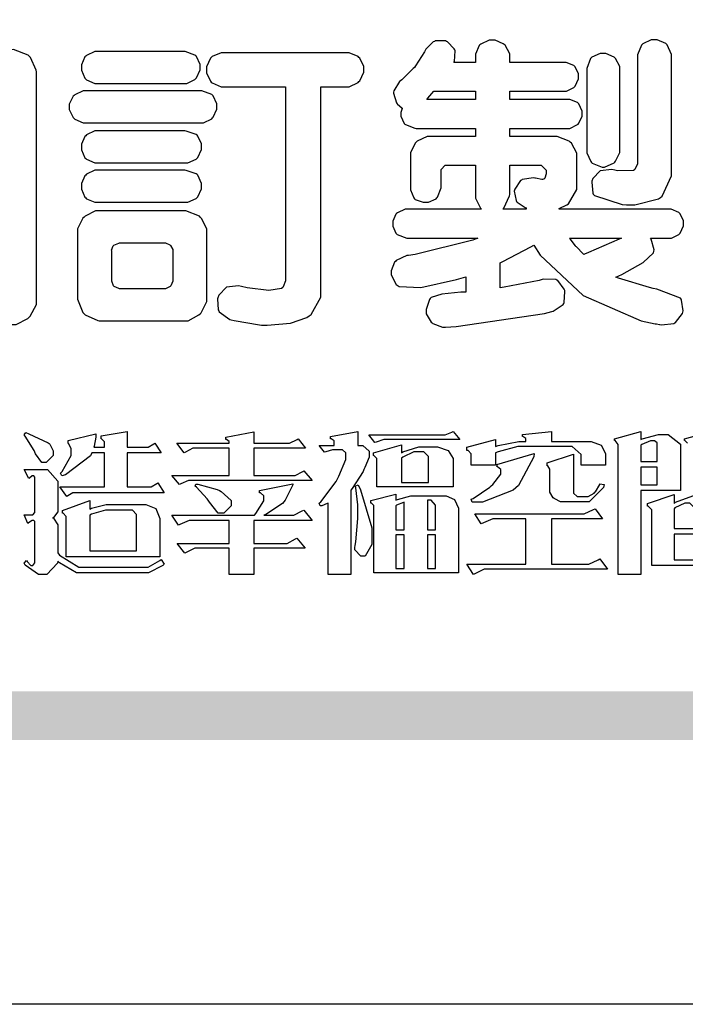
# Model space of a CAD drawing. Units: millimetres. Extents: x 175080 to 177180, y 14359 to 15844.
# Drawn here: x 175205 to 175270, y 14359 to 14455 of the extents above; entities that cross this region are included whole.
import ezdxf

# ---------------------------------------------------------------- set-up
doc = ezdxf.new("R2010")
doc.units = ezdxf.units.MM

# ---------------------------------------------------------------- blocks, each defined once
blk = doc.blocks.new('華槶訂製')
at = {"color": 250}
for points in [[(9364.547, 3763.45), (9364.547, 3762.794), (9364.547, 3762.698), (9364.652, 3762.436), (9364.677, 3762.408), (9364.7, 3762.392), (9364.935, 3762.291), (9365.016, 3762.291), (9365.1, 3762.291), (9365.334, 3762.408), (9365.355, 3762.431), (9365.378, 3762.455), (9365.495, 3762.709), (9365.495, 3762.794), (9365.495, 3763.45), (9368.438, 3763.45), (9368.516, 3763.45), (9368.736, 3763.567), (9368.754, 3763.59), (9368.773, 3763.611), (9368.883, 3763.824), (9368.883, 3763.894), (9368.883, 3763.974), (9368.773, 3764.19), (9368.754, 3764.21), (9368.736, 3764.228), (9368.511, 3764.316), (9368.438, 3764.316), (9365.495, 3764.316), (9365.495, 3764.713), (9368.157, 3764.713), (9368.235, 3764.713), (9368.451, 3764.819), (9368.472, 3764.842), (9368.492, 3764.862), (9368.589, 3765.076), (9368.589, 3765.146), (9368.589, 3765.225), (9368.492, 3765.442), (9368.472, 3765.462), (9368.451, 3765.479), (9368.187, 3765.577), (9368.157, 3765.579), (9367.442, 3765.579), (9367.442, 3766.082), (9368.508, 3766.082), (9368.586, 3766.082), (9368.802, 3766.2), (9368.824, 3766.223), (9368.843, 3766.244), (9368.952, 3766.457), (9368.952, 3766.528), (9368.952, 3766.607), (9368.843, 3766.824), (9368.824, 3766.843), (9368.802, 3766.861), (9368.581, 3766.949), (9368.508, 3766.949), (9367.442, 3766.949), (9367.442, 3767.463), (9368.157, 3767.463), (9368.235, 3767.463), (9368.451, 3767.569), (9368.472, 3767.592), (9368.492, 3767.613), (9368.589, 3767.827), (9368.589, 3767.897), (9368.589, 3767.976), (9368.492, 3768.192), (9368.472, 3768.212), (9368.451, 3768.23), (9368.187, 3768.328), (9368.157, 3768.329), (9366.785, 3768.329), (9366.817, 3768.35), (9366.984, 3768.652), (9366.984, 3768.751), (9368.472, 3768.751), (9368.554, 3768.751), (9368.78, 3768.86), (9368.801, 3768.88), (9368.817, 3768.901), (9368.918, 3769.114), (9368.918, 3769.184), (9368.918, 3769.264), (9368.817, 3769.48), (9368.801, 3769.499), (9368.78, 3769.517), (9368.506, 3769.616), (9368.472, 3769.617), (9366.984, 3769.617), (9366.984, 3769.705), (9366.867, 3769.947), (9366.845, 3769.967), (9366.82, 3769.988), (9366.582, 3770.096), (9366.504, 3770.096), (9366.417, 3770.096), (9366.176, 3769.988), (9366.153, 3769.967), (9366.132, 3769.947), (9366.036, 3769.7), (9366.036, 3769.617), (9364.055, 3769.617), (9364.055, 3769.705), (9363.928, 3769.947), (9363.902, 3769.967), (9363.877, 3769.988), (9363.642, 3770.096), (9363.563, 3770.096), (9363.477, 3770.096), (9363.243, 3769.988), (9363.223, 3769.967), (9363.202, 3769.947), (9363.095, 3769.7), (9363.095, 3769.617), (9361.569, 3769.617), (9361.487, 3769.617), (9361.262, 3769.508), (9361.242, 3769.487), (9361.221, 3769.467), (9361.114, 3769.256), (9361.114, 3769.184), (9361.114, 3769.106), (9361.221, 3768.889), (9361.242, 3768.868), (9361.259, 3768.849), (9361.492, 3768.751), (9361.569, 3768.751), (9363.095, 3768.751), (9363.095, 3768.715), (9363.095, 3768.619), (9363.21, 3768.354), (9363.234, 3768.329), (9361.864, 3768.329), (9361.778, 3768.329), (9361.547, 3768.222), (9361.524, 3768.201), (9361.503, 3768.181), (9361.407, 3767.968), (9361.407, 3767.897), (9361.407, 3767.818), (9361.503, 3767.602), (9361.524, 3767.581), (9361.544, 3767.561), (9361.783, 3767.463), (9361.864, 3767.463), (9362.613, 3767.463), (9362.613, 3766.949), (9361.536, 3766.949), (9361.452, 3766.949), (9361.226, 3766.852), (9361.207, 3766.83), (9361.185, 3766.811), (9361.089, 3766.599), (9361.089, 3766.528), (9361.089, 3766.45), (9361.185, 3766.233), (9361.207, 3766.212), (9361.226, 3766.193), (9361.458, 3766.082), (9361.536, 3766.082), (9362.613, 3766.082), (9362.613, 3765.579), (9361.864, 3765.579), (9361.778, 3765.579), (9361.547, 3765.471), (9361.524, 3765.45), (9361.503, 3765.431), (9361.407, 3765.218), (9361.407, 3765.146), (9361.407, 3765.068), (9361.503, 3764.851), (9361.524, 3764.83), (9361.544, 3764.81), (9361.783, 3764.713), (9361.864, 3764.713), (9364.547, 3764.713), (9364.547, 3764.316), (9361.569, 3764.316), (9361.485, 3764.316), (9361.254, 3764.219), (9361.231, 3764.199), (9361.21, 3764.176), (9361.114, 3763.966), (9361.114, 3763.894), (9361.114, 3763.813), (9361.21, 3763.588), (9361.231, 3763.567), (9361.25, 3763.549), (9361.49, 3763.45), (9361.569, 3763.45), (9364.547, 3763.45)], [(9376.805, 3762.373), (9376.923, 3762.373), (9377.242, 3762.538), (9377.274, 3762.572), (9377.305, 3762.605), (9377.473, 3762.914), (9377.473, 3763.017), (9377.473, 3769.218), (9377.469, 3769.26), (9377.315, 3769.602), (9377.286, 3769.628), (9377.25, 3769.664), (9376.85, 3769.819), (9376.805, 3769.815), (9372.855, 3769.815), (9372.746, 3769.815), (9372.453, 3769.679), (9372.423, 3769.651), (9372.393, 3769.62), (9372.247, 3769.319), (9372.247, 3769.218), (9372.247, 3768.061), (9372.24, 3768.082), (9372.152, 3768.237), (9372.141, 3768.248), (9372.12, 3768.266), (9371.898, 3768.352), (9371.825, 3768.352), (9371.508, 3768.352), (9371.508, 3769.617), (9371.508, 3769.702), (9371.39, 3769.936), (9371.368, 3769.955), (9371.347, 3769.973), (9371.124, 3770.072), (9371.05, 3770.072), (9370.966, 3770.072), (9370.734, 3769.965), (9370.712, 3769.944), (9370.691, 3769.925), (9370.582, 3769.695), (9370.582, 3769.617), (9370.582, 3768.352), (9370.149, 3768.352), (9370.062, 3768.352), (9369.831, 3768.256), (9369.808, 3768.235), (9369.791, 3768.212), (9369.691, 3768.002), (9369.691, 3767.931), (9369.691, 3767.849), (9369.791, 3767.624), (9369.808, 3767.603), (9369.828, 3767.587), (9370.068, 3767.486), (9370.149, 3767.486), (9370.489, 3767.486), (9370.453, 3767.353), (9369.81, 3765.798), (9369.714, 3765.626), (9369.696, 3765.595), (9369.659, 3765.281), (9369.669, 3765.252), (9369.677, 3765.225), (9369.864, 3765.024), (9369.89, 3765.006), (9369.919, 3764.995), (9370.214, 3764.975), (9370.243, 3764.983), (9370.269, 3764.993), (9370.549, 3765.322), (9370.582, 3765.38), (9370.582, 3762.76), (9370.582, 3762.671), (9370.691, 3762.421), (9370.712, 3762.397), (9370.734, 3762.377), (9371.015, 3762.272), (9371.05, 3762.268), (9371.083, 3762.272), (9371.355, 3762.377), (9371.379, 3762.397), (9371.399, 3762.421), (9371.508, 3762.675), (9371.508, 3762.76), (9371.508, 3766.07), (9371.53, 3766.026), (9371.783, 3765.764), (9371.812, 3765.755), (9371.843, 3765.746), (9372.207, 3765.834), (9372.247, 3765.86), (9372.247, 3763.017), (9372.247, 3762.906), (9372.401, 3762.608), (9372.434, 3762.572), (9372.463, 3762.543), (9372.813, 3762.376), (9372.855, 3762.373), (9376.805, 3762.373)], [(9389.097, 3763.251), (9388.959, 3763.248), (9388.445, 3763.199), (9388.152, 3763.103), (9388.125, 3763.076), (9388.107, 3763.056), (9388.017, 3762.781), (9388.02, 3762.748), (9388.02, 3762.667), (9388.157, 3762.441), (9388.184, 3762.419), (9388.204, 3762.4), (9388.461, 3762.302), (9388.547, 3762.302), (9388.83, 3762.32), (9391.221, 3762.672), (9391.418, 3762.724), (9391.456, 3762.737), (9391.728, 3762.921), (9391.745, 3762.947), (9391.757, 3762.973), (9391.778, 3763.266), (9391.77, 3763.297), (9391.76, 3763.33), (9391.584, 3763.564), (9391.558, 3763.578), (9391.529, 3763.592), (9391.197, 3763.603), (9391.16, 3763.59), (9391.076, 3763.571), (9390.131, 3763.383), (9390.023, 3763.368), (9390.023, 3764.047), (9390.093, 3764.083), (9390.855, 3764.482), (9390.938, 3764.526), (9391.11, 3764.249), (9392.274, 3763.158), (9393.843, 3762.473), (9394.219, 3762.397), (9394.25, 3762.397), (9394.335, 3762.376), (9394.348, 3762.373), (9394.389, 3762.371), (9394.719, 3762.408), (9394.747, 3762.419), (9394.773, 3762.434), (9394.957, 3762.678), (9394.97, 3762.713), (9394.974, 3762.745), (9394.934, 3763.036), (9394.923, 3763.063), (9394.901, 3763.093), (9394.265, 3763.336), (9394.161, 3763.355), (9394.066, 3763.377), (9393.228, 3763.629), (9393.152, 3763.66), (9393.313, 3763.733), (9393.891, 3764.055), (9394.17, 3764.319), (9394.183, 3764.363), (9394.188, 3764.399), (9394.109, 3764.69), (9394.089, 3764.713), (9394.582, 3764.713), (9394.656, 3764.713), (9394.857, 3764.814), (9394.875, 3764.83), (9394.892, 3764.851), (9394.981, 3765.047), (9394.981, 3765.112), (9394.981, 3765.182), (9394.892, 3765.375), (9394.875, 3765.392), (9394.857, 3765.41), (9394.651, 3765.497), (9394.582, 3765.497), (9391.617, 3765.497), (9391.617, 3765.52), (9391.636, 3765.527), (9391.814, 3765.603), (9391.828, 3765.614), (9391.874, 3765.644), (9392.097, 3766.034), (9392.097, 3766.165), (9392.097, 3766.913), (9392.097, 3767.012), (9391.95, 3767.281), (9391.921, 3767.31), (9391.895, 3767.338), (9391.562, 3767.467), (9391.524, 3767.463), (9390.282, 3767.463), (9390.282, 3767.685), (9391.839, 3767.685), (9391.913, 3767.685), (9392.115, 3767.786), (9392.133, 3767.802), (9392.149, 3767.823), (9392.239, 3768.019), (9392.239, 3768.084), (9392.239, 3768.154), (9392.149, 3768.347), (9392.133, 3768.364), (9392.115, 3768.382), (9391.908, 3768.47), (9391.839, 3768.47), (9390.282, 3768.47), (9390.282, 3768.692), (9391.745, 3768.692), (9391.819, 3768.692), (9392.017, 3768.788), (9392.038, 3768.808), (9392.056, 3768.829), (9392.144, 3769.025), (9392.144, 3769.09), (9392.144, 3769.161), (9392.056, 3769.355), (9392.038, 3769.371), (9392.02, 3769.389), (9391.814, 3769.464), (9391.745, 3769.464), (9390.282, 3769.464), (9390.282, 3769.617), (9390.282, 3769.702), (9390.155, 3769.936), (9390.129, 3769.955), (9390.108, 3769.977), (9389.887, 3770.072), (9389.813, 3770.072), (9389.727, 3770.072), (9389.496, 3769.965), (9389.473, 3769.944), (9389.452, 3769.928), (9389.356, 3769.695), (9389.356, 3769.617), (9389.356, 3769.464), (9388.77, 3769.464), (9388.785, 3769.493), (9388.804, 3769.786), (9388.793, 3769.815), (9388.78, 3769.84), (9388.596, 3770.024), (9388.57, 3770.038), (9388.541, 3770.05), (9388.269, 3770.05), (9388.243, 3770.038), (9388.215, 3770.03), (9388.01, 3769.825), (9387.995, 3769.793), (9387.974, 3769.755), (9387.728, 3769.377), (9387.702, 3769.335), (9387.673, 3769.304), (9387.362, 3769), (9387.328, 3768.972), (9387.299, 3768.95), (9387.142, 3768.697), (9387.141, 3768.668), (9387.138, 3768.639), (9387.216, 3768.377), (9387.234, 3768.352), (9387.245, 3768.341), (9387.362, 3768.245), (9387.375, 3768.235), (9387.369, 3768.227), (9387.339, 3768.119), (9387.339, 3768.084), (9387.339, 3768.014), (9387.427, 3767.82), (9387.445, 3767.802), (9387.462, 3767.786), (9387.717, 3767.688), (9387.75, 3767.685), (9389.356, 3767.685), (9389.356, 3767.463), (9388.148, 3767.463), (9388.047, 3767.463), (9387.779, 3767.338), (9387.75, 3767.31), (9387.725, 3767.285), (9387.598, 3767.024), (9387.598, 3766.936), (9387.598, 3766.106), (9387.598, 3766.025), (9387.684, 3765.803), (9387.702, 3765.779), (9387.722, 3765.764), (9387.937, 3765.685), (9388.008, 3765.685), (9388.083, 3765.685), (9388.292, 3765.782), (9388.313, 3765.802), (9388.329, 3765.82), (9388.427, 3766.075), (9388.43, 3766.106), (9388.43, 3766.55), (9388.427, 3766.575), (9388.534, 3766.691), (9388.57, 3766.691), (9389.356, 3766.691), (9389.356, 3765.895), (9389.356, 3765.795), (9389.49, 3765.525), (9389.52, 3765.497), (9387.527, 3765.497), (9387.45, 3765.497), (9387.242, 3765.401), (9387.222, 3765.38), (9387.204, 3765.364), (9387.118, 3765.175), (9387.118, 3765.112), (9387.118, 3765.042), (9387.204, 3764.848), (9387.222, 3764.83), (9387.24, 3764.814), (9387.494, 3764.716), (9387.527, 3764.713), (9389.415, 3764.713), (9389.287, 3764.661), (9387.727, 3764.27), (9387.54, 3764.246), (9387.5, 3764.244), (9387.207, 3764.106), (9387.188, 3764.081), (9387.167, 3764.062), (9387.071, 3763.832), (9387.071, 3763.754), (9387.076, 3763.725), (9387.213, 3763.46), (9387.234, 3763.438), (9387.292, 3763.401), (9387.875, 3763.38), (9388.845, 3763.593), (9389.097, 3763.671), (9389.097, 3763.251)], [(9393.739, 3766.773), (9393.739, 3766.721), (9393.671, 3766.575), (9393.656, 3766.562), (9393.635, 3766.547), (9393.195, 3766.539), (9393.129, 3766.55), (9393.046, 3766.572), (9392.73, 3766.536), (9392.53, 3766.326), (9392.507, 3766.258), (9392.5, 3766.227), (9392.53, 3765.934), (9392.543, 3765.908), (9392.572, 3765.864), (9393.324, 3765.621), (9393.444, 3765.614), (9393.672, 3765.614), (9394.312, 3765.779), (9394.359, 3765.813), (9394.405, 3765.852), (9394.66, 3766.399), (9394.664, 3766.469), (9394.664, 3769.592), (9394.664, 3769.687), (9394.547, 3769.944), (9394.524, 3769.967), (9394.503, 3769.985), (9394.271, 3770.084), (9394.195, 3770.084), (9394.112, 3770.084), (9393.888, 3769.977), (9393.868, 3769.955), (9393.847, 3769.933), (9393.739, 3769.679), (9393.739, 3769.592), (9393.739, 3766.773)], [(9379.136, 3769.768), (9379.053, 3769.768), (9378.829, 3769.661), (9378.809, 3769.64), (9378.788, 3769.62), (9378.692, 3769.407), (9378.692, 3769.335), (9378.692, 3769.257), (9378.788, 3769.041), (9378.809, 3769.019), (9378.829, 3769), (9379.058, 3768.902), (9379.136, 3768.902), (9381.469, 3768.902), (9381.547, 3768.902), (9381.763, 3769.011), (9381.785, 3769.031), (9381.804, 3769.052), (9381.902, 3769.265), (9381.902, 3769.335), (9381.902, 3769.415), (9381.804, 3769.632), (9381.785, 3769.651), (9381.763, 3769.669), (9381.5, 3769.767), (9381.469, 3769.768), (9379.136, 3769.768)], [(9384.211, 3768.808), (9384.211, 3763.614), (9384.211, 3763.556), (9384.153, 3763.394), (9384.141, 3763.38), (9384.109, 3763.35), (9383.764, 3763.3), (9383.179, 3763.372), (9383.028, 3763.403), (9382.945, 3763.424), (9382.621, 3763.388), (9382.41, 3763.17), (9382.383, 3763.098), (9382.374, 3763.067), (9382.392, 3762.775), (9382.406, 3762.748), (9382.421, 3762.719), (9382.704, 3762.514), (9382.746, 3762.503), (9382.828, 3762.485), (9383.513, 3762.368), (9383.567, 3762.361), (9383.718, 3762.359), (9384.346, 3762.415), (9384.794, 3762.563), (9384.856, 3762.607), (9384.908, 3762.646), (9385.172, 3763.118), (9385.172, 3763.274), (9385.172, 3768.808), (9385.852, 3768.808), (9385.94, 3768.808), (9386.179, 3768.927), (9386.203, 3768.95), (9386.223, 3768.974), (9386.332, 3769.202), (9386.332, 3769.277), (9386.332, 3769.36), (9386.223, 3769.586), (9386.203, 3769.605), (9386.179, 3769.63), (9385.933, 3769.734), (9385.852, 3769.734), (9382.559, 3769.734), (9382.471, 3769.734), (9382.227, 3769.627), (9382.207, 3769.605), (9382.187, 3769.583), (9382.077, 3769.353), (9382.077, 3769.277), (9382.077, 3769.192), (9382.187, 3768.959), (9382.207, 3768.938), (9382.227, 3768.919), (9382.476, 3768.808), (9382.559, 3768.808), (9384.211, 3768.808)], [(9393.129, 3769.592), (9393.105, 3769.614), (9392.885, 3769.709), (9392.813, 3769.709), (9392.73, 3769.709), (9392.504, 3769.614), (9392.484, 3769.592), (9392.466, 3769.573), (9392.369, 3769.309), (9392.367, 3769.277), (9392.367, 3767.112), (9392.367, 3767.024), (9392.475, 3766.785), (9392.496, 3766.76), (9392.515, 3766.741), (9392.781, 3766.635), (9392.813, 3766.632), (9392.844, 3766.635), (9393.108, 3766.754), (9393.129, 3766.773), (9393.148, 3766.795), (9393.258, 3767.034), (9393.258, 3767.112), (9393.258, 3769.277), (9393.258, 3769.356), (9393.148, 3769.573), (9393.129, 3769.592)], [(9374.813, 3768.422), (9373.371, 3768.422), (9373.298, 3768.422), (9373.098, 3768.285), (9373.078, 3768.26), (9373.078, 3768.785), (9373.078, 3768.829), (9373.145, 3768.946), (9373.16, 3768.961), (9373.171, 3768.974), (9373.293, 3769.031), (9373.335, 3769.031), (9374.813, 3769.031), (9374.813, 3768.422)], [(9375.621, 3769.031), (9376.044, 3769.031), (9376.016, 3769.031), (9375.943, 3769.003), (9375.938, 3768.997), (9375.917, 3768.989), (9375.779, 3768.842), (9375.774, 3768.821), (9375.771, 3768.806), (9375.867, 3768.476), (9375.891, 3768.422), (9375.621, 3768.422), (9375.621, 3769.031)], [(9376.371, 3768.855), (9376.358, 3768.88), (9376.192, 3769.026), (9376.173, 3769.031), (9376.137, 3769.031), (9376.348, 3769.031), (9376.365, 3769.034), (9376.521, 3768.986), (9376.536, 3768.972), (9376.55, 3768.961), (9376.625, 3768.803), (9376.628, 3768.785), (9376.628, 3768.282), (9376.607, 3768.341), (9376.394, 3768.818), (9376.371, 3768.855)], [(9363.89, 3768.329), (9363.917, 3768.354), (9364.052, 3768.674), (9364.055, 3768.715), (9364.055, 3768.751), (9366.024, 3768.751), (9366.024, 3768.647), (9366.171, 3768.359), (9366.2, 3768.329), (9363.89, 3768.329)], [(9378.82, 3768.704), (9378.738, 3768.704), (9378.511, 3768.596), (9378.492, 3768.575), (9378.471, 3768.556), (9378.363, 3768.343), (9378.363, 3768.271), (9378.363, 3768.192), (9378.471, 3767.976), (9378.492, 3767.955), (9378.51, 3767.936), (9378.742, 3767.838), (9378.82, 3767.838), (9381.915, 3767.838), (9381.996, 3767.838), (9382.221, 3767.947), (9382.242, 3767.967), (9382.26, 3767.987), (9382.359, 3768.201), (9382.359, 3768.271), (9382.359, 3768.35), (9382.26, 3768.567), (9382.242, 3768.587), (9382.221, 3768.605), (9381.949, 3768.702), (9381.915, 3768.704), (9378.82, 3768.704)], [(9389.356, 3768.47), (9388.042, 3768.47), (9388.065, 3768.499), (9388.233, 3768.688), (9388.243, 3768.692), (9389.356, 3768.692), (9389.356, 3768.47)], [(9372.247, 3766.503), (9372.2, 3766.577), (9371.651, 3767.4), (9371.589, 3767.486), (9371.825, 3767.486), (9371.903, 3767.486), (9372.12, 3767.605), (9372.141, 3767.628), (9372.152, 3767.639), (9372.24, 3767.797), (9372.247, 3767.815), (9372.247, 3766.503)], [(9374.859, 3764.607), (9374.823, 3764.564), (9374.237, 3763.951), (9374.156, 3763.871), (9374.135, 3763.852), (9374.027, 3763.675), (9374.027, 3763.614), (9374.029, 3763.592), (9374.135, 3763.365), (9374.156, 3763.344), (9374.179, 3763.328), (9374.393, 3763.23), (9374.415, 3763.227), (9374.463, 3763.23), (9374.784, 3763.445), (9375.204, 3763.925), (9375.305, 3764.059), (9375.346, 3763.956), (9375.627, 3763.37), (9375.645, 3763.355), (9375.665, 3763.336), (9375.85, 3763.227), (9375.914, 3763.227), (9375.984, 3763.227), (9376.174, 3763.274), (9376.195, 3763.286), (9376.236, 3763.3), (9376.596, 3763.953), (9376.628, 3764.07), (9376.628, 3764.117), (9376.628, 3763.425), (9376.628, 3763.377), (9376.569, 3763.242), (9376.558, 3763.227), (9376.544, 3763.215), (9376.368, 3763.149), (9376.348, 3763.145), (9373.335, 3763.145), (9373.314, 3763.149), (9373.16, 3763.226), (9373.148, 3763.238), (9373.135, 3763.253), (9373.078, 3763.383), (9373.078, 3763.425), (9373.078, 3764.129), (9373.087, 3764.114), (9373.236, 3763.998), (9373.254, 3763.989), (9373.281, 3763.98), (9373.552, 3763.98), (9373.583, 3763.989), (9373.628, 3764.007), (9374.193, 3764.259), (9374.262, 3764.293), (9374.307, 3764.318), (9374.68, 3764.517), (9374.707, 3764.537), (9374.739, 3764.558), (9374.895, 3764.738), (9374.895, 3764.796), (9374.895, 3764.873), (9374.815, 3765.074), (9374.8, 3765.101), (9374.782, 3765.125), (9374.569, 3765.269), (9374.543, 3765.275), (9374.519, 3765.278), (9374.255, 3765.211), (9374.226, 3765.193), (9374.205, 3765.178), (9373.853, 3764.996), (9373.804, 3764.972), (9373.754, 3764.949), (9373.323, 3764.762), (9373.288, 3764.749), (9373.264, 3764.741), (9373.089, 3764.623), (9373.078, 3764.607), (9373.078, 3767.955), (9373.08, 3767.952), (9373.127, 3767.895), (9373.137, 3767.885), (9373.152, 3767.874), (9373.316, 3767.802), (9373.371, 3767.802), (9374.836, 3767.802), (9374.841, 3767.56), (9375.067, 3765.211), (9375.106, 3764.983), (9375.082, 3764.949), (9374.877, 3764.638), (9374.859, 3764.607)], [(9375.868, 3764.9), (9375.95, 3765.05), (9376.563, 3766.619), (9376.605, 3766.785), (9376.61, 3766.813), (9376.581, 3767.034), (9376.569, 3767.053), (9376.555, 3767.071), (9376.371, 3767.198), (9376.348, 3767.206), (9376.324, 3767.21), (9376.098, 3767.18), (9376.078, 3767.171), (9376.06, 3767.162), (9375.935, 3766.976), (9375.927, 3766.949), (9375.906, 3766.868), (9375.687, 3766.165), (9375.668, 3766.106), (9375.661, 3766.165), (9375.634, 3766.71), (9375.611, 3767.581), (9375.609, 3767.802), (9375.95, 3767.802), (9375.99, 3767.802), (9376.099, 3767.833), (9376.114, 3767.838), (9376.114, 3767.827), (9376.122, 3767.801), (9376.259, 3767.613), (9376.277, 3767.603), (9376.295, 3767.592), (9376.5, 3767.576), (9376.524, 3767.581), (9376.532, 3767.584), (9376.618, 3767.635), (9376.628, 3767.639), (9376.628, 3765.275), (9376.625, 3765.281), (9376.555, 3765.32), (9376.547, 3765.322), (9376.519, 3765.328), (9376.284, 3765.309), (9376.266, 3765.299), (9376.237, 3765.287), (9376.003, 3764.674), (9375.984, 3764.562), (9375.974, 3764.517), (9375.894, 3764.293), (9375.868, 3764.293), (9375.868, 3764.293), (9375.837, 3764.355), (9375.832, 3764.363), (9375.829, 3764.381), (9375.779, 3764.703), (9375.774, 3764.749), (9375.779, 3764.763), (9375.858, 3764.889), (9375.868, 3764.9)], [(9379.136, 3767.615), (9379.053, 3767.615), (9378.829, 3767.507), (9378.809, 3767.486), (9378.788, 3767.467), (9378.692, 3767.254), (9378.692, 3767.182), (9378.692, 3767.104), (9378.788, 3766.888), (9378.809, 3766.866), (9378.829, 3766.847), (9379.058, 3766.749), (9379.136, 3766.749), (9381.493, 3766.749), (9381.575, 3766.749), (9381.799, 3766.855), (9381.82, 3766.877), (9381.84, 3766.899), (9381.937, 3767.112), (9381.937, 3767.182), (9381.937, 3767.262), (9381.84, 3767.478), (9381.82, 3767.498), (9381.799, 3767.516), (9381.527, 3767.613), (9381.493, 3767.615), (9379.136, 3767.615)], [(9364.547, 3766.949), (9363.562, 3766.949), (9363.562, 3767.463), (9364.547, 3767.463), (9364.547, 3766.949)], [(9365.495, 3767.463), (9366.48, 3767.463), (9366.48, 3766.949), (9365.495, 3766.949), (9365.495, 3767.463)], [(9374.367, 3765.299), (9374.391, 3765.302), (9374.617, 3765.4), (9374.637, 3765.416), (9374.657, 3765.437), (9374.753, 3765.623), (9374.753, 3765.685), (9374.753, 3767.136), (9374.753, 3767.195), (9374.677, 3767.354), (9374.661, 3767.369), (9374.639, 3767.39), (9374.434, 3767.486), (9374.367, 3767.486), (9373.536, 3767.486), (9373.474, 3767.486), (9373.303, 3767.4), (9373.288, 3767.382), (9373.27, 3767.364), (9373.184, 3767.193), (9373.184, 3767.136), (9373.184, 3765.685), (9373.181, 3765.658), (9373.259, 3765.434), (9373.277, 3765.416), (9373.293, 3765.4), (9373.508, 3765.302), (9373.536, 3765.299), (9374.367, 3765.299)], [(9374.052, 3766.866), (9374.078, 3766.866), (9374.149, 3766.837), (9374.156, 3766.83), (9374.161, 3766.826), (9374.192, 3766.76), (9374.192, 3766.737), (9374.192, 3766.047), (9374.188, 3766.04), (9374.159, 3765.963), (9374.156, 3765.953), (9374.149, 3765.952), (9374.063, 3765.922), (9374.052, 3765.919), (9373.887, 3765.919), (9373.86, 3765.919), (9373.79, 3765.948), (9373.782, 3765.953), (9373.775, 3765.959), (9373.746, 3766.026), (9373.746, 3766.047), (9373.746, 3766.737), (9373.746, 3766.762), (9373.775, 3766.822), (9373.782, 3766.83), (9373.783, 3766.834), (9373.872, 3766.865), (9373.887, 3766.866), (9374.052, 3766.866)], [(9379.136, 3766.55), (9379.053, 3766.55), (9378.829, 3766.443), (9378.809, 3766.422), (9378.788, 3766.403), (9378.692, 3766.189), (9378.692, 3766.118), (9378.692, 3766.04), (9378.788, 3765.823), (9378.809, 3765.802), (9378.829, 3765.782), (9379.058, 3765.685), (9379.136, 3765.685), (9381.493, 3765.685), (9381.575, 3765.685), (9381.799, 3765.791), (9381.82, 3765.813), (9381.84, 3765.834), (9381.937, 3766.047), (9381.937, 3766.118), (9381.937, 3766.197), (9381.84, 3766.414), (9381.82, 3766.433), (9381.799, 3766.451), (9381.527, 3766.549), (9381.493, 3766.55), (9379.136, 3766.55)], [(9390.093, 3765.497), (9390.123, 3765.525), (9390.279, 3765.857), (9390.282, 3765.895), (9390.282, 3766.691), (9391.089, 3766.691), (9391.133, 3766.691), (9391.265, 3766.55), (9391.265, 3766.503), (9391.265, 3766.459), (9391.228, 3766.34), (9391.22, 3766.328), (9391.22, 3766.322), (9391.166, 3766.304), (9391.148, 3766.304), (9391.148, 3766.304), (9390.981, 3766.335), (9390.961, 3766.34), (9390.922, 3766.347), (9390.621, 3766.297), (9390.598, 3766.282), (9390.573, 3766.271), (9390.419, 3766.044), (9390.411, 3766.012), (9390.404, 3765.986), (9390.455, 3765.732), (9390.469, 3765.707), (9390.481, 3765.688), (9390.697, 3765.543), (9390.727, 3765.533), (9390.727, 3765.497), (9390.093, 3765.497)], [(9364.547, 3765.579), (9363.562, 3765.579), (9363.562, 3766.082), (9364.547, 3766.082), (9364.547, 3765.579)], [(9365.495, 3766.082), (9366.48, 3766.082), (9366.48, 3765.579), (9365.495, 3765.579), (9365.495, 3766.082)], [(9381.469, 3762.478), (9381.576, 3762.478), (9381.873, 3762.635), (9381.902, 3762.665), (9381.934, 3762.695), (9382.09, 3762.998), (9382.09, 3763.098), (9382.09, 3764.866), (9382.09, 3764.968), (9381.944, 3765.243), (9381.915, 3765.275), (9381.885, 3765.307), (9381.513, 3765.453), (9381.469, 3765.45), (9379.172, 3765.45), (9379.07, 3765.45), (9378.791, 3765.313), (9378.762, 3765.286), (9378.732, 3765.258), (9378.586, 3764.965), (9378.586, 3764.866), (9378.586, 3763.098), (9378.583, 3763.061), (9378.729, 3762.701), (9378.762, 3762.665), (9378.791, 3762.639), (9379.133, 3762.481), (9379.172, 3762.478), (9381.469, 3762.478)], [(9392.074, 3764.492), (9392.061, 3764.51), (9391.914, 3764.693), (9391.898, 3764.713), (9393.305, 3764.713), (9393.243, 3764.682), (9392.412, 3764.322), (9392.308, 3764.28), (9392.302, 3764.28), (9392.286, 3764.272), (9392.286, 3764.269), (9392.268, 3764.286), (9392.091, 3764.475), (9392.074, 3764.492)], [(9380.93, 3764.584), (9380.971, 3764.584), (9381.081, 3764.535), (9381.094, 3764.526), (9381.106, 3764.517), (9381.164, 3764.41), (9381.164, 3764.374), (9381.164, 3763.59), (9381.164, 3763.546), (9381.114, 3763.427), (9381.106, 3763.414), (9381.093, 3763.403), (9380.971, 3763.344), (9380.93, 3763.344), (9379.722, 3763.344), (9379.704, 3763.347), (9379.579, 3763.406), (9379.571, 3763.414), (9379.558, 3763.424), (9379.512, 3763.549), (9379.512, 3763.59), (9379.512, 3764.374), (9379.509, 3764.387), (9379.548, 3764.503), (9379.558, 3764.514), (9379.569, 3764.524), (9379.707, 3764.582), (9379.722, 3764.584), (9380.93, 3764.584)]]:
    blk.add_lwpolyline(points, close=True, dxfattribs=at)
blk = doc.blocks.new('專屬為您創造幸褔空間')
at = {"color": 7}
for points in [[(9378.535, 3757.977), (9378.535, 3757.913), (9378.349, 3757.719), (9378.289, 3757.719), (9378.227, 3757.719), (9378.058, 3757.954), (9378.043, 3758), (9378.028, 3758.042), (9377.784, 3758.434), (9377.75, 3758.468), (9377.796, 3758.527), (9377.88, 3758.497), (9378.407, 3758.255), (9378.429, 3758.234), (9378.447, 3758.217), (9378.535, 3758.037), (9378.535, 3757.977)], [(9381.546, 3756.899), (9379.12, 3756.899), (9379.066, 3756.899), (9378.935, 3756.813), (9378.909, 3756.795), (9378.721, 3757.064), (9379.93, 3757.064), (9379.93, 3757.977), (9379.589, 3757.977), (9379.55, 3757.902), (9378.868, 3757.384), (9378.769, 3757.357), (9378.733, 3757.427), (9378.78, 3757.48), (9379.028, 3757.905), (9379.028, 3758.047), (9379.028, 3758.094), (9378.956, 3758.229), (9378.944, 3758.234), (9378.944, 3758.317), (9379.695, 3758.491), (9379.695, 3758.402), (9379.645, 3758.163), (9379.636, 3758.13), (9379.93, 3758.13), (9379.93, 3758.245), (9379.93, 3758.274), (9379.849, 3758.361), (9379.835, 3758.362), (9379.835, 3758.444), (9380.538, 3758.562), (9380.538, 3758.13), (9381.054, 3758.13), (9381.112, 3758.13), (9381.259, 3758.226), (9381.288, 3758.245), (9381.464, 3757.977), (9380.538, 3757.977), (9380.538, 3757.064), (9381.135, 3757.064), (9381.194, 3757.064), (9381.34, 3757.153), (9381.372, 3757.17), (9381.546, 3756.899)], [(9385.543, 3757.228), (9382.285, 3757.228), (9382.201, 3757.228), (9381.995, 3757.14), (9381.958, 3757.122), (9381.746, 3757.368), (9383.303, 3757.368), (9383.303, 3758.106), (9382.39, 3758.106), (9382.314, 3758.106), (9382.123, 3757.998), (9382.086, 3757.977), (9381.886, 3758.245), (9383.303, 3758.245), (9383.303, 3758.27), (9383.303, 3758.287), (9383.225, 3758.338), (9383.211, 3758.34), (9383.211, 3758.409), (9383.972, 3758.55), (9383.972, 3758.245), (9384.862, 3758.245), (9384.937, 3758.245), (9385.138, 3758.346), (9385.167, 3758.362), (9385.367, 3758.106), (9383.972, 3758.106), (9383.972, 3757.368), (9385.016, 3757.368), (9385.09, 3757.368), (9385.291, 3757.477), (9385.32, 3757.497), (9385.543, 3757.228)], [(9386.598, 3756.971), (9386.598, 3754.689), (9385.976, 3754.689), (9385.976, 3756.619), (9385.955, 3756.608), (9385.812, 3756.549), (9385.765, 3756.549), (9385.741, 3756.619), (9385.785, 3756.658), (9386.194, 3757.202), (9386.233, 3757.275), (9386.27, 3757.348), (9386.456, 3757.803), (9386.456, 3757.954), (9386.456, 3757.98), (9386.368, 3758.058), (9386.339, 3758.058), (9386.163, 3758.058), (9386.093, 3758.058), (9385.918, 3758.009), (9385.883, 3758), (9385.741, 3758.175), (9386.14, 3758.175), (9386.14, 3758.281), (9386.14, 3758.302), (9386.06, 3758.358), (9386.046, 3758.362), (9386.046, 3758.421), (9386.785, 3758.562), (9386.785, 3758.175), (9386.866, 3758.175), (9386.922, 3758.175), (9387.089, 3758.027), (9387.089, 3757.977), (9387.089, 3757.866), (9386.972, 3757.588), (9386.949, 3757.533), (9386.925, 3757.48), (9386.632, 3757.012), (9386.598, 3756.971)], [(9389.539, 3758.34), (9387.57, 3758.34), (9387.486, 3758.34), (9387.283, 3758.273), (9387.242, 3758.257), (9387.078, 3758.468), (9389.07, 3758.468), (9389.143, 3758.468), (9389.327, 3758.544), (9389.363, 3758.562), (9389.539, 3758.34)], [(9393.487, 3757.65), (9392.831, 3757.65), (9392.831, 3757.86), (9392.831, 3757.933), (9392.584, 3758.152), (9392.503, 3758.152), (9391.319, 3758.152), (9391.116, 3758.152), (9390.577, 3758.006), (9390.51, 3757.977), (9390.51, 3757.65), (9389.854, 3757.65), (9389.854, 3757.918), (9389.854, 3757.951), (9389.767, 3758.047), (9389.737, 3758.047), (9389.737, 3758.13), (9390.51, 3758.34), (9390.51, 3758.152), (9390.58, 3758.177), (9391.144, 3758.292), (9391.333, 3758.292), (9391.333, 3758.351), (9391.333, 3758.369), (9391.252, 3758.42), (9391.238, 3758.421), (9391.238, 3758.48), (9392.023, 3758.562), (9392.023, 3758.292), (9393.007, 3758.292), (9393.097, 3758.292), (9393.365, 3758.19), (9393.487, 3757.96), (9393.487, 3757.884), (9393.487, 3757.65)], [(9395.515, 3756.96), (9394.438, 3756.96), (9394.438, 3754.689), (9393.827, 3754.689), (9393.827, 3758.164), (9393.827, 3758.203), (9393.748, 3758.312), (9393.733, 3758.317), (9393.733, 3758.362), (9394.438, 3758.562), (9394.438, 3758.34), (9394.475, 3758.364), (9394.92, 3758.48), (9395.069, 3758.48), (9395.18, 3758.48), (9395.515, 3758.217), (9395.515, 3758.13), (9395.515, 3756.96)], [(9389.363, 3757.064), (9387.301, 3757.064), (9387.301, 3757.801), (9387.301, 3757.829), (9387.223, 3757.902), (9387.206, 3757.907), (9387.206, 3757.977), (9387.968, 3758.199), (9387.968, 3757.977), (9388.003, 3758.004), (9388.432, 3758.141), (9388.577, 3758.141), (9388.847, 3758.141), (9388.943, 3758.141), (9389.231, 3758.045), (9389.363, 3757.827), (9389.363, 3757.754), (9389.363, 3757.064)], [(9394.882, 3757.743), (9394.882, 3758.234), (9394.882, 3758.252), (9394.812, 3758.304), (9394.789, 3758.304), (9394.702, 3758.304), (9394.469, 3758.208), (9394.438, 3758.187), (9394.438, 3757.743), (9394.882, 3757.743)], [(9388.696, 3757.181), (9388.696, 3757.837), (9388.696, 3757.881), (9388.572, 3758.011), (9388.531, 3758.011), (9388.414, 3758.011), (9388.302, 3758.011), (9388.003, 3757.866), (9387.968, 3757.837), (9387.968, 3757.181), (9388.696, 3757.181)], [(9391.554, 3757.965), (9391.544, 3757.872), (9391.135, 3757.095), (9391.062, 3757.029), (9390.986, 3756.966), (9390.156, 3756.642), (9389.879, 3756.642), (9389.854, 3756.725), (9389.9, 3756.746), (9390.351, 3757.047), (9390.395, 3757.088), (9390.435, 3757.127), (9390.652, 3757.405), (9390.652, 3757.497), (9390.652, 3757.526), (9390.562, 3757.602), (9390.546, 3757.614), (9390.548, 3757.614), (9390.557, 3757.625), (9390.557, 3757.625), (9390.557, 3757.638), (9390.557, 3757.644), (9390.546, 3757.661), (9390.546, 3757.661), (9391.554, 3757.965)], [(9393.453, 3757.122), (9393.432, 3757.044), (9393.043, 3756.655), (9392.914, 3756.655), (9392.327, 3756.655), (9392.268, 3756.655), (9392.11, 3756.733), (9392.094, 3756.748), (9392.073, 3756.766), (9391.977, 3756.92), (9391.977, 3756.971), (9391.977, 3757.508), (9391.977, 3757.537), (9391.923, 3757.625), (9391.905, 3757.625), (9391.905, 3757.708), (9392.622, 3757.941), (9392.622, 3756.924), (9392.622, 3756.893), (9392.717, 3756.795), (9392.75, 3756.795), (9392.96, 3756.795), (9393.019, 3756.795), (9393.177, 3756.893), (9393.194, 3756.912), (9393.214, 3756.927), (9393.333, 3757.122), (9393.336, 3757.145), (9393.453, 3757.122)], [(9381.546, 3754.969), (9381.502, 3754.928), (9381.121, 3754.736), (9380.995, 3754.736), (9379.343, 3754.736), (9379.172, 3754.736), (9378.712, 3755), (9378.663, 3755.052), (9378.653, 3754.993), (9378.37, 3754.689), (9378.277, 3754.689), (9378.145, 3754.689), (9377.776, 3754.943), (9377.75, 3754.992), (9377.82, 3755.063), (9377.839, 3755.044), (9377.937, 3754.935), (9377.971, 3754.935), (9377.989, 3754.935), (9378.043, 3755.004), (9378.043, 3755.028), (9378.043, 3756.116), (9378.043, 3756.126), (9378.015, 3756.15), (9378.007, 3756.15), (9377.968, 3756.15), (9377.874, 3756.084), (9377.854, 3756.069), (9377.75, 3756.304), (9377.971, 3756.304), (9377.989, 3756.304), (9378.043, 3756.366), (9378.043, 3756.385), (9378.043, 3757.31), (9378.043, 3757.323), (9378.015, 3757.357), (9378.007, 3757.357), (9377.974, 3757.357), (9377.895, 3757.298), (9377.879, 3757.287), (9377.75, 3757.533), (9378.289, 3757.533), (9378.382, 3757.533), (9378.663, 3757.217), (9378.663, 3757.111), (9378.663, 3756.444), (9378.663, 3756.388), (9378.546, 3756.232), (9378.523, 3756.222), (9378.546, 3756.211), (9378.663, 3756.035), (9378.663, 3755.976), (9378.663, 3755.273), (9378.712, 3755.21), (9379.237, 3754.887), (9379.413, 3754.887), (9380.995, 3754.887), (9381.112, 3754.887), (9381.422, 3755.063), (9381.464, 3755.097), (9381.546, 3754.969)], [(9394.882, 3757.591), (9394.438, 3757.591), (9394.438, 3757.111), (9394.882, 3757.111), (9394.882, 3757.591)], [(9385.543, 3756.15), (9383.972, 3756.15), (9383.972, 3755.53), (9384.781, 3755.53), (9384.869, 3755.53), (9385.097, 3755.649), (9385.133, 3755.672), (9385.354, 3755.402), (9383.972, 3755.402), (9383.972, 3754.689), (9383.303, 3754.689), (9383.303, 3755.402), (9382.46, 3755.402), (9382.369, 3755.402), (9382.138, 3755.286), (9382.097, 3755.262), (9381.897, 3755.53), (9383.303, 3755.53), (9383.303, 3756.15), (9382.32, 3756.15), (9382.223, 3756.15), (9381.97, 3756.043), (9381.933, 3756.022), (9381.746, 3756.292), (9383.984, 3756.292), (9384.025, 3756.336), (9384.241, 3756.681), (9384.241, 3756.795), (9384.241, 3756.821), (9384.145, 3756.897), (9384.125, 3756.899), (9384.125, 3756.96), (9385.027, 3757.145), (9385.024, 3757.111), (9384.815, 3756.702), (9384.781, 3756.655), (9384.742, 3756.611), (9384.293, 3756.31), (9384.241, 3756.292), (9384.957, 3756.292), (9385.047, 3756.292), (9385.281, 3756.409), (9385.32, 3756.432), (9385.543, 3756.15)], [(9383.351, 3756.608), (9383.351, 3756.545), (9383.157, 3756.351), (9383.093, 3756.351), (9383.002, 3756.351), (9382.771, 3756.642), (9382.73, 3756.701), (9382.706, 3756.737), (9382.413, 3757.049), (9382.379, 3757.075), (9382.402, 3757.134), (9382.45, 3757.132), (9382.978, 3756.985), (9383.035, 3756.96), (9383.087, 3756.937), (9383.351, 3756.691), (9383.351, 3756.608)], [(9387.159, 3755.601), (9387.159, 3755.496), (9386.983, 3755.181), (9386.925, 3755.181), (9386.868, 3755.181), (9386.702, 3755.356), (9386.702, 3755.415), (9386.702, 3755.43), (9386.715, 3755.464), (9386.715, 3755.473), (9386.726, 3755.571), (9386.785, 3756.201), (9386.785, 3756.409), (9386.785, 3756.577), (9386.726, 3757.031), (9386.715, 3757.075), (9386.796, 3757.111), (9386.857, 3756.982), (9387.159, 3755.947), (9387.159, 3755.601)], [(9389.503, 3754.736), (9387.218, 3754.736), (9387.218, 3756.527), (9387.218, 3756.551), (9387.151, 3756.615), (9387.136, 3756.619), (9387.136, 3756.689), (9387.815, 3756.865), (9387.815, 3756.701), (9387.853, 3756.722), (9388.22, 3756.818), (9388.344, 3756.818), (9389.093, 3756.818), (9389.169, 3756.818), (9389.399, 3756.715), (9389.503, 3756.486), (9389.503, 3756.409), (9389.503, 3754.736)], [(9381.428, 3755.169), (9378.886, 3755.169), (9378.886, 3756.222), (9378.886, 3756.255), (9378.806, 3756.349), (9378.792, 3756.351), (9378.792, 3756.421), (9379.531, 3756.689), (9379.531, 3756.455), (9379.579, 3756.479), (9379.973, 3756.585), (9380.105, 3756.585), (9380.959, 3756.585), (9381.047, 3756.585), (9381.313, 3756.47), (9381.428, 3756.206), (9381.428, 3756.116), (9381.428, 3755.169)], [(9388.038, 3755.893), (9388.038, 3756.642), (9388.017, 3756.64), (9387.83, 3756.562), (9387.815, 3756.549), (9387.815, 3755.893), (9388.038, 3755.893)], [(9388.883, 3755.893), (9388.883, 3756.513), (9388.883, 3756.561), (9388.768, 3756.701), (9388.73, 3756.701), (9388.671, 3756.701), (9388.671, 3755.893), (9388.883, 3755.893)], [(9396.511, 3754.935), (9394.742, 3754.935), (9394.742, 3756.409), (9394.742, 3756.442), (9394.641, 3756.534), (9394.625, 3756.536), (9394.625, 3756.608), (9395.34, 3756.854), (9395.34, 3756.608), (9395.38, 3756.644), (9395.849, 3756.818), (9396.007, 3756.818), (9396.101, 3756.818), (9396.386, 3756.72), (9396.511, 3756.496), (9396.511, 3756.421), (9396.511, 3754.935)], [(9395.903, 3755.929), (9395.903, 3756.432), (9395.903, 3756.479), (9395.771, 3756.619), (9395.727, 3756.619), (9395.629, 3756.619), (9395.366, 3756.494), (9395.34, 3756.466), (9395.34, 3755.929), (9395.903, 3755.929)], [(9380.797, 3755.332), (9380.797, 3756.268), (9380.797, 3756.31), (9380.689, 3756.432), (9380.655, 3756.432), (9380.094, 3756.432), (9379.952, 3756.432), (9379.579, 3756.317), (9379.531, 3756.292), (9379.531, 3755.332), (9380.797, 3755.332)], [(9393.535, 3754.829), (9390.3, 3754.829), (9390.203, 3754.829), (9389.971, 3754.713), (9389.913, 3754.689), (9389.737, 3754.969), (9391.333, 3754.969), (9391.333, 3756.198), (9390.535, 3756.198), (9390.433, 3756.198), (9390.185, 3756.082), (9390.124, 3756.058), (9389.949, 3756.326), (9392.809, 3756.326), (9392.908, 3756.326), (9393.16, 3756.444), (9393.208, 3756.466), (9393.406, 3756.198), (9392.023, 3756.198), (9392.023, 3754.969), (9392.937, 3754.969), (9393.037, 3754.969), (9393.289, 3755.088), (9393.336, 3755.11), (9393.535, 3754.829)], [(9388.038, 3755.765), (9387.815, 3755.765), (9387.815, 3754.852), (9388.038, 3754.852), (9388.038, 3755.765)], [(9388.883, 3755.765), (9388.671, 3755.765), (9388.671, 3754.852), (9388.883, 3754.852), (9388.883, 3755.765)], [(9395.903, 3755.776), (9395.34, 3755.776), (9395.34, 3755.086), (9395.903, 3755.086), (9395.903, 3755.776)]]:
    blk.add_lwpolyline(points, close=True, dxfattribs=at)
blk.add_lwpolyline([(9395.702, 3758.239), (9395.636, 3758.314), (9395.621, 3758.317), (9395.621, 3758.362), (9396.336, 3758.562)], dxfattribs=at)
blk = doc.blocks.new('10')
h = blk.add_hatch(color=256)
h.dxf.hatch_style = 1
h.paths.add_polyline_path([(-79.89, 61.02), (-4123.42, 61.02), (-4123.42, 51.54), (-79.89, 51.54)])
blk.add_lwpolyline([(-4200, 2970), (0, 2970), (0, 0), (-4200, 0)], close=True)
at = {"xscale": 7.2, "yscale": 7.2, "zscale": 7.2}
for name, p in [('華槶訂製', (-71464.37, -26956.63)), ('專屬為您創造幸褔空間', (-71468.77, -26949.99))]:
    blk.add_blockref(name, p, dxfattribs=at)

msp = doc.modelspace()

# ---------------------------------------------------------------- block references
at = {"xscale": 0.5, "yscale": 0.5, "zscale": 0.5}
msp.add_blockref('10', (177180.295, 14359.273), dxfattribs=at)

doc.saveas('drawing.dxf')
